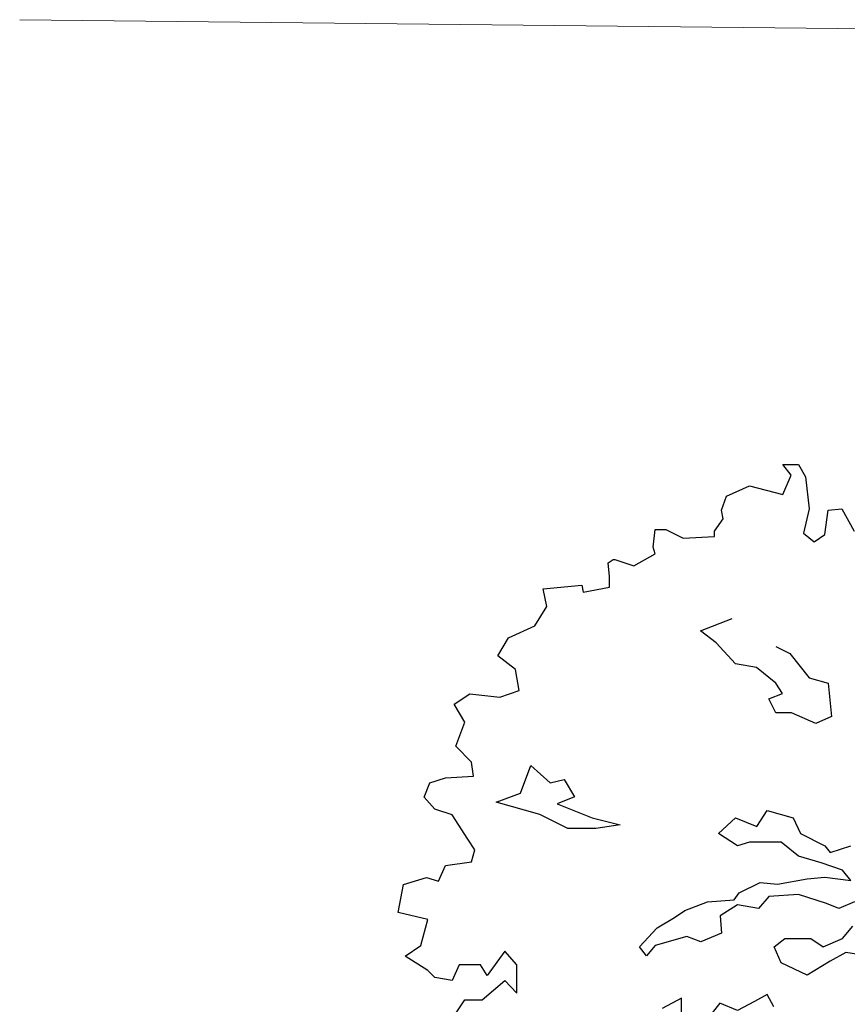
# Model space of a CAD drawing. Units: inches. Extents: x 13 to 460, y 37 to 289.
# Drawn here: x 50 to 59, y 114 to 124 of the extents above; entities that cross this region are included whole.
import ezdxf

# ---------------------------------------------------------------- set-up
doc = ezdxf.new("R2010")
doc.units = ezdxf.units.IN
doc.header["$MEASUREMENT"] = 0
doc.layers.add('BLUE', color=5, linetype='Continuous')
doc.layers.add('G', color=76, linetype='Continuous')
doc.layers.add('Road', color=7, linetype='Continuous', lineweight=15)

# ---------------------------------------------------------------- blocks, each defined once
blk = doc.blocks.new('TREE-1')
at = {"layer": 'G'}
for p, q in [((5.265, -1.065), (5.426, -1.065)), ((5.353, -1.174), (5.265, -1.065)), ((5.426, -1.065), (5.499, -1.19)), ((5.265, -1.371), (5.353, -1.174)), ((5.499, -1.19), (5.535, -1.517)), ((4.69, -1.387), (4.923, -1.283)), ((4.923, -1.283), (5.265, -1.371)), ((4.638, -1.532), (4.69, -1.387)), ((4.654, -1.62), (4.638, -1.532)), ((5.535, -1.517), (5.478, -1.766)), ((5.696, -1.781), (5.732, -1.532)), ((5.732, -1.532), (5.872, -1.517)), ((5.872, -1.517), (5.996, -1.745)), ((4.565, -1.745), (4.654, -1.62)), ((3.938, -1.911), (3.959, -1.729)), ((3.959, -1.729), (4.068, -1.729)), ((4.068, -1.729), (4.244, -1.817)), ((4.244, -1.817), (4.565, -1.802)), ((4.565, -1.802), (4.565, -1.745)), ((5.478, -1.766), (5.587, -1.854)), ((5.587, -1.854), (5.696, -1.781)), ((3.959, -1.978), (3.938, -1.911)), ((3.741, -2.103), (3.959, -1.978)), ((3.477, -2.072), (3.528, -2.035)), ((3.492, -2.212), (3.477, -2.072)), ((3.528, -2.035), (3.544, -2.035)), ((3.544, -2.035), (3.741, -2.103)), ((3.492, -2.321), (3.492, -2.212)), ((2.813, -2.336), (3.207, -2.3)), ((3.207, -2.3), (3.222, -2.372)), ((2.849, -2.518), (2.813, -2.336)), ((3.222, -2.372), (3.492, -2.321)), ((2.725, -2.715), (2.849, -2.518)), ((2.455, -2.839), (2.725, -2.715)), ((4.423, -2.766), (4.746, -2.641)), ((4.584, -2.891), (4.423, -2.766)), ((2.346, -3.021), (2.455, -2.839)), ((4.782, -3.104), (4.584, -2.891)), ((2.528, -3.161), (2.346, -3.021)), ((5.194, -2.928), (5.337, -2.998)), ((5.337, -2.998), (5.535, -3.248)), ((4.996, -3.141), (4.782, -3.104)), ((2.564, -3.379), (2.528, -3.161)), ((5.194, -3.303), (4.996, -3.141)), ((5.264, -3.409), (5.194, -3.303)), ((5.535, -3.248), (5.73, -3.303)), ((5.73, -3.303), (5.766, -3.644)), ((1.9, -3.519), (2.061, -3.41)), ((2.061, -3.41), (2.367, -3.446)), ((2.367, -3.446), (2.564, -3.379)), ((5.121, -3.464), (5.264, -3.409)), ((2.009, -3.7), (1.9, -3.519)), ((5.194, -3.607), (5.121, -3.464)), ((5.355, -3.607), (5.194, -3.607)), ((5.605, -3.714), (5.355, -3.607)), ((1.916, -3.949), (2.009, -3.7)), ((5.766, -3.644), (5.605, -3.714)), ((2.077, -4.11), (1.916, -3.949)), ((2.097, -4.255), (2.077, -4.11)), ((2.58, -4.43), (2.686, -4.144)), ((2.686, -4.144), (2.884, -4.324)), ((1.594, -4.468), (1.651, -4.323)), ((1.651, -4.323), (1.812, -4.271)), ((1.812, -4.271), (2.097, -4.255)), ((2.884, -4.324), (3.028, -4.287)), ((3.028, -4.287), (3.134, -4.467)), ((2.33, -4.522), (2.58, -4.43)), ((1.703, -4.592), (1.594, -4.468)), ((2.778, -4.647), (2.33, -4.522)), ((3.134, -4.467), (2.954, -4.537)), ((1.88, -4.65), (1.703, -4.592)), ((2.954, -4.537), (3.314, -4.68)), ((4.999, -4.769), (5.105, -4.607)), ((5.105, -4.607), (5.373, -4.68)), ((2.04, -4.899), (1.88, -4.65)), ((3.064, -4.79), (2.778, -4.647)), ((3.314, -4.68), (3.6, -4.753)), ((4.606, -4.842), (4.782, -4.68)), ((4.782, -4.68), (4.999, -4.769)), ((5.373, -4.68), (5.447, -4.842)), ((3.35, -4.79), (3.064, -4.79)), ((3.6, -4.753), (3.35, -4.79)), ((2.113, -5.007), (2.04, -4.899)), ((4.801, -4.967), (4.606, -4.842)), ((4.926, -4.93), (4.801, -4.967)), ((5.248, -4.93), (4.926, -4.93)), ((5.428, -5.073), (5.248, -4.93)), ((5.447, -4.842), (5.696, -4.967)), ((2.077, -5.132), (2.113, -5.007)), ((5.696, -4.967), (5.751, -5.037)), ((5.751, -5.037), (5.964, -4.967)), ((1.812, -5.168), (2.077, -5.132)), ((5.66, -5.143), (5.428, -5.073)), ((1.74, -5.329), (1.812, -5.168)), ((5.876, -5.217), (5.66, -5.143)), ((5.964, -5.323), (5.876, -5.217)), ((1.382, -5.365), (1.615, -5.293)), ((1.615, -5.293), (1.74, -5.329)), ((4.819, -5.448), (5.035, -5.342)), ((5.035, -5.342), (5.212, -5.36)), ((5.212, -5.36), (5.517, -5.305)), ((5.517, -5.305), (5.696, -5.287)), ((5.696, -5.287), (5.964, -5.323)), ((1.325, -5.651), (1.382, -5.365)), ((4.264, -5.628), (4.496, -5.54)), ((4.496, -5.54), (4.767, -5.521)), ((4.767, -5.521), (4.819, -5.448)), ((5.124, -5.485), (5.017, -5.61)), ((5.428, -5.467), (5.124, -5.485)), ((5.715, -5.558), (5.428, -5.467)), ((6.001, -5.54), (5.84, -5.61)), ((4.158, -5.701), (4.264, -5.628)), ((4.801, -5.573), (4.624, -5.683)), ((5.017, -5.61), (4.801, -5.573)), ((5.84, -5.61), (5.715, -5.558)), ((1.631, -5.723), (1.325, -5.651)), ((1.558, -5.988), (1.631, -5.723)), ((3.978, -5.808), (4.158, -5.701)), ((4.624, -5.683), (4.639, -5.86)), ((3.798, -6.003), (3.978, -5.808)), ((5.876, -5.915), (5.983, -5.79)), ((4.283, -5.896), (3.96, -5.988)), ((4.426, -5.951), (4.283, -5.896)), ((4.639, -5.86), (4.426, -5.951)), ((5.178, -6.003), (5.285, -5.915)), ((5.285, -5.915), (5.553, -5.915)), ((5.553, -5.915), (5.678, -6.003)), ((5.678, -6.003), (5.876, -5.915)), ((1.397, -6.097), (1.558, -5.988)), ((2.419, -6.045), (2.237, -6.294)), ((2.543, -6.185), (2.419, -6.045)), ((3.871, -6.094), (3.798, -6.003)), ((3.96, -5.988), (3.871, -6.094)), ((5.248, -6.164), (5.178, -6.003)), ((1.631, -6.242), (1.397, -6.097)), ((5.913, -6.058), (5.751, -6.149)), ((6.126, -6.094), (5.913, -6.058)), ((1.703, -6.315), (1.631, -6.242)), ((1.952, -6.185), (1.88, -6.346)), ((2.17, -6.185), (1.952, -6.185)), ((2.237, -6.294), (2.17, -6.185)), ((2.543, -6.475), (2.543, -6.185)), ((5.517, -6.292), (5.248, -6.164)), ((5.751, -6.149), (5.517, -6.292)), ((1.88, -6.346), (1.703, -6.315)), ((2.186, -6.543), (2.419, -6.346)), ((2.419, -6.346), (2.543, -6.475)), ((1.828, -6.812), (2.009, -6.543)), ((2.009, -6.543), (2.186, -6.543)), ((4.228, -6.527), (4.03, -6.634)), ((4.228, -6.722), (4.228, -6.527)), ((5.105, -6.491), (4.977, -6.561)), ((5.175, -6.616), (5.105, -6.491)), ((4.621, -6.579), (4.478, -6.759)), ((4.801, -6.652), (4.621, -6.579)), ((4.977, -6.561), (4.801, -6.652))]:
    blk.add_line(p, q, dxfattribs=at)

msp = doc.modelspace()

# ---------------------------------------------------------------- linework, layer by layer
at = {"layer": 'Road'}
msp.add_line((50.067, 123.637), (74.23, 123.375), dxfattribs=at)

# ---------------------------------------------------------------- block references
at = {"layer": 'BLUE'}
msp.add_blockref('TREE-1', (52.617, 120.148), dxfattribs=at)

doc.saveas('drawing.dxf')
